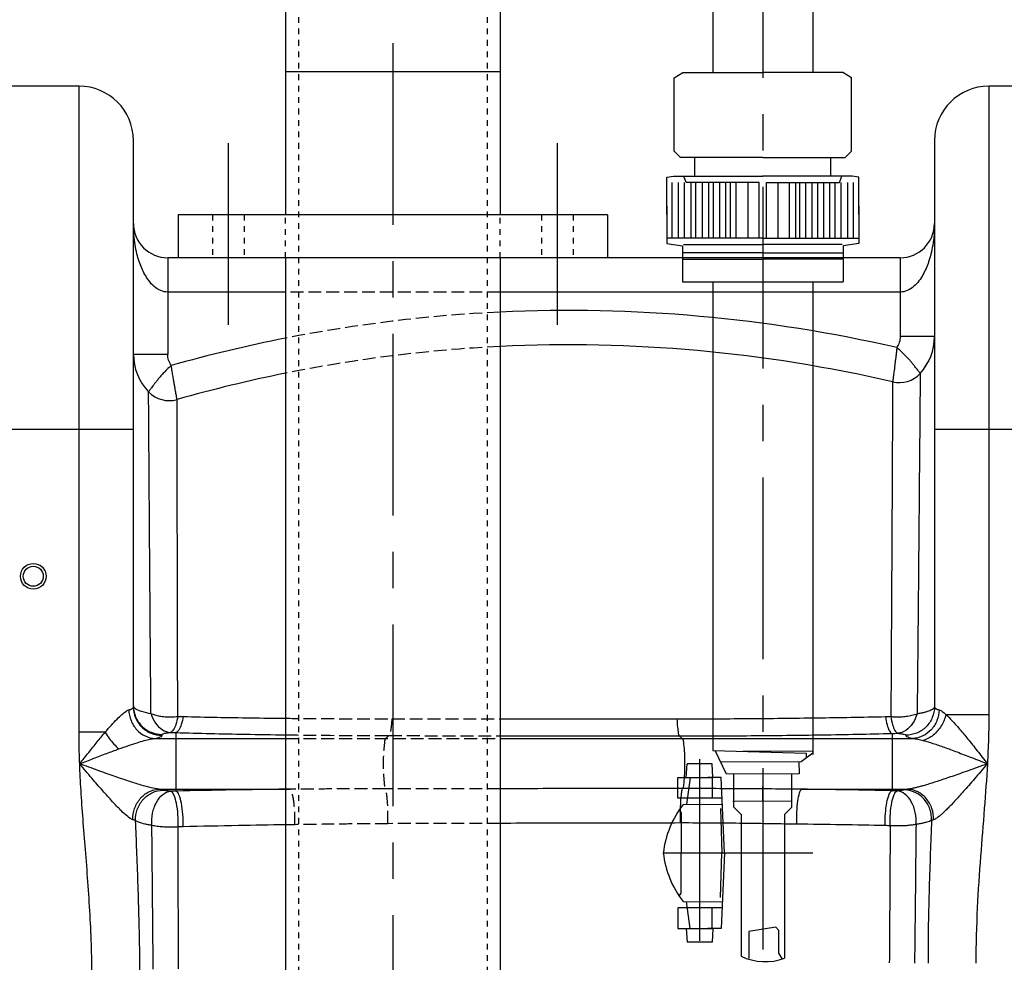
# Model space of a CAD drawing. Units: inches. Extents: x -13519 to -9698, y 2244 to 6591.
# Drawn here: x -12174 to -11830, y 5033 to 5362 of the extents above; entities that cross this region are included whole.
import ezdxf

# ---------------------------------------------------------------- set-up
doc = ezdxf.new("R2010")
doc.units = ezdxf.units.IN
doc.header["$LTSCALE"] = 2
for name, pattern in [('AM_DIN_F_W050x2', [3.125, 2.25, -0.875]), ('CENTRO', [50.8, 31.75, -6.35, 6.35, -6.35]), ('JIS_02_1.0', [2, 1, -1])]:
    doc.linetypes.add(name, pattern=pattern)
for name, color, linetype in [('-D1-[Secció i Contorns]', 20, 'Continuous'), ('-D2-[Peça i El. Ppals]', 144, 'Continuous'), ('-EJES', 234, 'CENTRO'), ('-OCULTAS', 185, 'JIS_02_1.0'), ('_COTAS', 10, 'Continuous')]:
    doc.layers.add(name, color=color, linetype=linetype)
doc.styles.add('DIN ACO', font='arial.ttf')
doc.dimstyles.new('ACO DIM SUPERLATIVE', dxfattribs={"dimtxt": 36, "dimasz": 14, "dimexe": 2, "dimexo": 0, "dimgap": 2, "dimtad": 1, "dimdec": 0, "dimzin": 9, "dimtxsty": 'DIN ACO', "dimcen": 3, "dimclrd": 157, "dimclre": 157, "dimclrt": 256, "dimadec": 0, "dimazin": 0, "dimtfac": 0.875, "dimtdec": 0, "dimtmove": 0, "dimatfit": 2, "dimfxl": 1, "dimtolj": 1, "dimlwd": 25, "dimlwe": 25, "dimarcsym": 0})

# ---------------------------------------------------------------- blocks, each defined once
blk = doc.blocks.new('*D109')
at = {"layer": '_COTAS', "color": 157, "lineweight": 25, "transparency": 16777216}
for p, q in [((-12088.28, 5665.18), (-13476.54, 5665.18)), ((-13474.54, 4001.12), (-13474.54, 5651.18)), ((-12690.93, 3987.12), (-13476.54, 3987.12))]:
    blk.add_line(p, q, dxfattribs=at)
at = {"layer": '_COTAS', "color": 157, "transparency": 16777216}
for points in [[(-13476.87, 5651.18), (-13472.2, 5651.18), (-13474.54, 5665.18)], [(-13476.87, 4001.12), (-13472.2, 4001.12), (-13474.54, 3987.12)]]:
    blk.add_solid(points, dxfattribs=at)
at = {"layer": 'Defpoints', "color": 0, "transparency": 16777216}
for p in [(-13474.54, 5665.18), (-12088.28, 5665.18), (-12690.93, 3987.12)]:
    blk.add_point(p, dxfattribs=at)
at = {"layer": '_COTAS', "transparency": 16777216, "insert": (-13494.92, 4826.15), "char_height": 36, "attachment_point": 5, "rotation": 90, "style": 'DIN ACO'}
blk.add_mtext('\\A1;1678', dxfattribs=at)
blk = doc.blocks.new('Kärcher_20')
at = {"layer": '-EJES'}
for p, q in [((6115.16, 3700.05), (6115.16, 3000.64)), ((6093.04, 3093.49), (6093.04, 3027.98)), ((6080.34, 3060.74), (6132.59, 3060.74))]:
    blk.add_line(p, q, dxfattribs=at)
for p, q in [((6097.66, 3444.24), (6097.66, 3333.57)), ((6132.66, 3444.26), (6132.66, 3333.57)), ((6091.4, 3297.37), (6091.4, 3303.88)), ((6138.91, 3297.37), (6138.91, 3303.88)), ((6083.44, 3275.65), (6083.44, 3295.2)), ((6085.61, 3295.2), (6085.61, 3275.65)), ((6087.78, 3275.65), (6087.78, 3295.2)), ((6089.95, 3295.2), (6089.95, 3275.65)), ((6091.76, 3275.65), (6091.76, 3295.2)), ((6093.93, 3295.2), (6093.93, 3275.65)), ((6096.11, 3295.2), (6096.11, 3275.65)), ((6097.92, 3275.65), (6097.92, 3295.2)), ((6100.09, 3275.65), (6100.09, 3295.2)), ((6102.26, 3275.65), (6102.26, 3295.2)), ((6103.71, 3295.2), (6103.71, 3275.65)), ((6105.88, 3275.65), (6105.88, 3295.2)), ((6109.86, 3295.2), (6109.86, 3275.65)), ((6120.45, 3295.2), (6120.45, 3275.65)), ((6124.43, 3275.65), (6124.43, 3295.2)), ((6126.6, 3295.2), (6126.6, 3275.65)), ((6128.05, 3275.65), (6128.05, 3295.2)), ((6130.22, 3275.65), (6130.22, 3295.2)), ((6132.4, 3275.65), (6132.4, 3295.2)), ((6134.21, 3295.2), (6134.21, 3275.65)), ((6136.38, 3295.2), (6136.38, 3275.65)), ((6138.55, 3275.65), (6138.55, 3295.2)), ((6140.36, 3295.2), (6140.36, 3275.65)), ((6142.53, 3275.65), (6142.53, 3295.2)), ((6144.7, 3295.2), (6144.7, 3275.65)), ((6146.88, 3275.65), (6146.88, 3295.2)), ((6115.16, 3275.65), (6081.63, 3275.65)), ((6087.08, 3273.05), (6087.07, 3260.41)), ((6087.42, 3273.48), (6115.16, 3273.48)), ((6115.16, 3275.65), (6148.69, 3275.65)), ((6142.89, 3273.48), (6115.16, 3273.48)), ((6143.24, 3273.05), (6143.25, 3260.41)), ((6115.16, 3270.58), (6087.07, 3270.58)), ((6115.16, 3270.58), (6143.24, 3270.58)), ((6087.07, 3268.41), (6115.16, 3268.41)), ((6143.24, 3268.41), (6115.16, 3268.41)), ((6087.07, 3260.41), (6143.25, 3260.41)), ((6097.66, 3260.41), (6097.66, 3096.58)), ((6132.66, 3260.41), (6132.66, 3095.13)), ((6097.66, 3096.58), (6130.31, 3095.6)), ((6132.48, 3096.34), (6108.22, 3096.26)), ((6128.54, 3092.71), (6132.68, 3095.77)), ((6129.94, 3096.34), (6129.94, 3096.34)), ((6130.31, 3095.6), (6130.31, 3094.02)), ((6088.38, 3087.18), (6088.69, 3091.88)), ((6097.4, 3091.88), (6088.69, 3091.86)), ((6097.71, 3087.18), (6097.4, 3091.88)), ((6100.38, 3092.62), (6128.54, 3092.71)), ((6085.45, 3087.14), (6097.71, 3087.18)), ((6085.47, 3079.9), (6085.45, 3087.14)), ((6089.74, 3087.15), (6088.42, 3077.74)), ((6097.39, 3087.18), (6097.42, 3079.94)), ((6105.01, 3076.77), (6105.01, 3088.36)), ((6125.3, 3076.77), (6125.3, 3088.36)), ((6115.16, 3078.91), (6115.14, 3083.98)), ((6100.92, 3079.95), (6085.47, 3079.9)), ((6087.29, 3077.73), (6101.01, 3077.78)), ((6104.66, 3078.88), (6125.29, 3078.94)), ((6107.54, 3074.23), (6105.01, 3076.77)), ((6122.78, 3074.23), (6125.3, 3076.77)), ((6107.54, 3074.23), (6107.54, 3024.68)), ((6122.78, 3074.23), (6122.78, 3023.93)), ((6087.29, 3043.74), (6101.01, 3043.7)), ((6089.74, 3034.32), (6088.42, 3043.74)), ((6085.47, 3041.58), (6085.45, 3034.34)), ((6100.92, 3041.53), (6085.47, 3041.58)), ((6097.39, 3034.3), (6097.42, 3041.54)), ((6085.45, 3034.34), (6097.71, 3034.3)), ((6088.38, 3034.3), (6088.69, 3029.59)), ((6097.71, 3034.3), (6097.4, 3029.59)), ((6097.4, 3029.59), (6088.69, 3029.62))]:
    blk.add_line(p, q)
for points in [[(6084.16, 3306.06), (6084.16, 3331.81), (6087.24, 3333.57), (6115.16, 3333.57)], [(6146.15, 3306.06), (6146.15, 3331.81), (6143.08, 3333.57), (6115.16, 3333.57)], [(6115.16, 3303.88), (6086.33, 3303.88), (6084.16, 3306.06), (6084.16, 3306.06)], [(6115.16, 3303.88), (6143.98, 3303.88), (6146.15, 3306.06), (6146.15, 3306.06)], [(6081.63, 3283.97), (6081.63, 3297.06), (6083.92, 3297.37), (6115.29, 3297.37)], [(6113.84, 3275.65), (6113.84, 3295.2), (6088.36, 3295.2), (6087.49, 3297.37)], [(6148.69, 3283.97), (6148.69, 3297.06), (6146.39, 3297.37), (6115.02, 3297.37)], [(6116.47, 3275.65), (6116.47, 3295.2), (6141.95, 3295.2), (6142.82, 3297.37)], [(6081.63, 3286.87), (6081.63, 3273.79), (6087.08, 3273.05)], [(6148.69, 3286.87), (6148.69, 3273.79), (6143.24, 3273.05)], [(6127.78, 3092.71), (6127.8, 3088.37), (6102.44, 3088.28), (6098.51, 3096.56)], [(6101.71, 3060.74), (6100.62, 3087.19), (6095.94, 3087.17)], [(6086.05, 3075.62), (6086.57, 3074.83), (6086.62, 3060.74)], [(6100.32, 3076.33), (6100.77, 3060.74)], [(6086.05, 3045.86), (6086.57, 3046.64), (6086.62, 3060.74)], [(6101.71, 3060.74), (6100.62, 3034.29), (6095.94, 3034.3)], [(6100.32, 3045.15), (6100.77, 3060.74)], [(6122.04, 3023.6), (6120.76, 3025.71), (6120.74, 3033.68), (6119.65, 3034.76), (6110.24, 3033.28), (6110.27, 3023.87)]]:
    blk.add_lwpolyline(points)
for centre, radius, start, end in [((6114.77, 3056.58), 34.68, 142.4214, 173.1192), ((6114.77, 3064.89), 34.68, 186.8808, 217.5786), ((6116.05, 3042.26), 19.53, 244.1782, 290.152)]:
    blk.add_arc(centre, radius, start, end)

msp = doc.modelspace()

# ---------------------------------------------------------------- linework, layer by layer
at = {"layer": '-D1-[Secció i Contorns]'}
for p, q in [((-12152.93, 5339.05), (-12184.93, 5339.05)), ((-11802.93, 5339.05), (-11834.93, 5339.05)), ((-12133.93, 5121.98), (-12133.93, 5320.05)), ((-11853.93, 5320.05), (-11853.93, 5121.98)), ((-12118.27, 5279.05), (-12121.93, 5279.05)), ((-11968.27, 5279.05), (-12118.27, 5279.05)), ((-11865.93, 5279.05), (-11968.27, 5279.05))]:
    msp.add_line(p, q, dxfattribs=at)
for centre, radius, start, end in [((-12152.93, 5320.05), 19, 0, 90), ((-11834.93, 5320.05), 19, 90, 180), ((-12121.93, 5291.05), 12, 180, 269.9841), ((-11865.93, 5291.05), 12, 270.0115, 0)]:
    msp.add_arc(centre, radius, start, end, dxfattribs=at)
at = {"layer": '-D2-[Peça i El. Ppals]', "linetype": 'Continuous'}
for p, q in [((-12080.77, 5527.18), (-12080.77, 5294.05)), ((-12005.78, 5527.18), (-12005.77, 5294.05)), ((-12005.77, 5344.05), (-12080.77, 5344.05)), ((-12005.77, 5344.05), (-12080.77, 5344.05)), ((-12152.93, 5113.15), (-12152.93, 5339.05)), ((-11834.93, 5339.05), (-11834.93, 5119.4)), ((-12118.27, 5294.05), (-12118.27, 5279.05)), ((-11968.27, 5294.05), (-12118.27, 5294.05)), ((-11968.27, 5294.05), (-11968.27, 5279.05)), ((-12121.93, 5279.05), (-12121.93, 5245.32)), ((-12080.77, 5279.05), (-12080.77, 4059.05)), ((-12005.77, 5279.05), (-12005.77, 4059.05)), ((-11865.93, 5279.05), (-11865.93, 5251.46)), ((-12080.77, 5267.05), (-12121.93, 5267.05)), ((-11865.93, 5267.05), (-12005.77, 5267.05)), ((-11853.93, 5251.46), (-11865.93, 5251.46)), ((-12133.93, 5245.32), (-12121.93, 5245.32)), ((-12133.93, 5219.05), (-12203.93, 5219.05)), ((-11783.93, 5219.05), (-11853.93, 5219.05)), ((-11849.95, 5119.4), (-11834.93, 5119.4)), ((-12143.83, 5113.15), (-12152.93, 5113.15)), ((-12126.41, 5111), (-12080.77, 5111)), ((-12123.93, 5112.02), (-12123.93, 5112.39)), ((-12119.11, 5113.02), (-12119.11, 5093.24)), ((-12005.77, 5111), (-11861.45, 5111)), ((-11943.14, 5111.87), (-11942.11, 5111)), ((-11868.76, 5112.74), (-11868.76, 5092.71)), ((-11863.93, 5112.13), (-11863.93, 5112.02)), ((-12124.99, 5093.24), (-12080.77, 5093.24)), ((-12119.11, 5093.24), (-12119.11, 5092.57)), ((-11900.33, 5093.24), (-11863.37, 5093.24))]:
    msp.add_line(p, q, dxfattribs=at)
for radius in [4.5, 3.5]:
    msp.add_circle((-12168.93, 5167.67), radius, dxfattribs=at)
for centre, radius, start, end in [((-11981.69, 4748.6), 512, 77.0646, 92.6965), ((-11981.69, 4748.6), 512, 101.1588, 105.7567), ((-11981.69, 4748.6), 500, 76.9235, 92.7612), ((-11872.93, 5251.46), 19, 317.4889, 0), ((-12114.93, 5245.32), 19, 180, 223.8794), ((-11981.69, 4748.6), 500, 101.4302, 105.9016), ((-11866.3, 5245.37), 10, 256.923, 317.4889), ((-12121.42, 5239.08), 10, 223.879, 285.9016)]:
    msp.add_arc(centre, radius, start, end, dxfattribs=at)
for points, knots in [([(-12126.68, 5269.01), (-12127.38, 5269.61), (-12128.59, 5270.96), (-12129.98, 5273.15), (-12131.08, 5275.42), (-12131.99, 5277.83), (-12132.76, 5280.55), (-12133.39, 5283.66), (-12133.83, 5287.21), (-12133.93, 5289.73), (-12133.93, 5291.05)], [0, 0, 0, 0, 2.787029, 5.370044, 7.785302, 10.317356, 13.108212, 16.254369, 19.832233, 23.810014, 23.810014, 23.810014, 23.810014]), ([(-11853.93, 5291.05), (-11853.93, 5289.71), (-11854.04, 5287.16), (-11854.48, 5283.58), (-11855.13, 5280.45), (-11855.91, 5277.73), (-11856.84, 5275.31), (-11857.94, 5273.05), (-11859.34, 5270.88), (-11860.54, 5269.56), (-11861.24, 5268.97)], [0, 0, 0, 0, 4.032189, 7.640094, 10.803745, 13.604519, 16.143248, 18.564918, 21.131464, 23.870348, 23.870348, 23.870348, 23.870348]), ([(-12121.93, 5267.05), (-12122.76, 5267.05), (-12124.51, 5267.44), (-12125.99, 5268.41), (-12126.68, 5269.01)], [0, 0, 0, 0, 2.490061, 5.213995, 5.213995, 5.213995, 5.213995]), ([(-11861.24, 5268.97), (-11861.91, 5268.39), (-11863.37, 5267.43), (-11865.1, 5267.05), (-11865.93, 5267.05)], [0, 0, 0, 0, 2.6594, 5.154365, 5.154365, 5.154365, 5.154365]), ([(-11865.93, 5251.46), (-11865.93, 5250.78), (-11866.13, 5249.44), (-11866.7, 5248.21), (-11867.06, 5247.66)], [0, 0, 0, 0, 2.035957, 3.99798, 3.99798, 3.99798, 3.99798]), ([(-12120.75, 5241.46), (-12121.13, 5242), (-12121.73, 5243.25), (-12121.93, 5244.62), (-12121.93, 5245.32)], [0, 0, 0, 0, 1.985951, 4.085982, 4.085982, 4.085982, 4.085982]), ([(-11867.09, 5247.61), (-11867.14, 5247.08), (-11867.26, 5246.09), (-11867.42, 5244.66), (-11867.58, 5243.33), (-11867.74, 5242.05), (-11867.89, 5240.83), (-11868.03, 5239.7), (-11868.16, 5238.69), (-11868.27, 5237.81), (-11868.37, 5237.06), (-11868.45, 5236.47), (-11868.51, 5236.01), (-11868.55, 5235.75), (-11868.56, 5235.63)], [0, 0, 0, 0, 1.598602, 2.986978, 4.318297, 5.622826, 6.865886, 8.009945, 9.027313, 9.920201, 10.680011, 11.285687, 11.720912, 12.068705, 12.068705, 12.068705, 12.068705]), ([(-11858.93, 5238.62), (-11859, 5238.71), (-11859.15, 5238.93), (-11859.43, 5239.31), (-11859.8, 5239.79), (-11860.26, 5240.4), (-11860.82, 5241.11), (-11861.47, 5241.91), (-11862.21, 5242.78), (-11863.04, 5243.71), (-11863.93, 5244.66), (-11864.88, 5245.62), (-11865.93, 5246.61), (-11866.68, 5247.27), (-11867.09, 5247.61)], [0, 0, 0, 0, 0.354379, 0.796794, 1.411875, 2.182717, 3.087591, 4.117407, 5.273808, 6.528224, 7.84229, 9.180766, 10.573762, 12.171024, 12.171024, 12.171024, 12.171024]), ([(-12120.71, 5241.36), (-12121.23, 5240.9), (-12122.18, 5240.02), (-12123.46, 5238.71), (-12124.53, 5237.52), (-12125.42, 5236.46), (-12126.17, 5235.52), (-12126.81, 5234.69), (-12127.35, 5233.96), (-12127.8, 5233.35), (-12128.15, 5232.85), (-12128.41, 5232.47), (-12128.56, 5232.25), (-12128.63, 5232.15)], [0, 0, 0, 0, 2.07787, 3.90509, 5.490844, 6.86382, 8.058248, 9.104297, 10.013906, 10.778566, 11.385813, 11.825927, 12.181357, 12.181357, 12.181357, 12.181357]), ([(-12118.68, 5229.47), (-12118.7, 5229.58), (-12118.75, 5229.84), (-12118.83, 5230.29), (-12118.94, 5230.88), (-12119.07, 5231.61), (-12119.22, 5232.49), (-12119.4, 5233.51), (-12119.61, 5234.69), (-12119.84, 5236.04), (-12120.1, 5237.6), (-12120.39, 5239.4), (-12120.61, 5240.68), (-12120.71, 5241.37)], [0, 0, 0, 0, 0.349467, 0.782384, 1.380048, 2.133229, 3.030071, 4.062681, 5.24349, 6.603206, 8.177079, 9.995457, 12.076123, 12.076123, 12.076123, 12.076123]), ([(-11858.93, 5238.62), (-11858.93, 5238.28), (-11858.94, 5236.8), (-11858.98, 5233.12), (-11859.03, 5226.2), (-11859.12, 5215.09), (-11859.27, 5198.91), (-11859.45, 5177.14), (-11859.7, 5150.06), (-11859.89, 5130.27), (-11859.99, 5119.64)], [0, 0, 0, 0, 0.999019, 4.437161, 11.061777, 21.751963, 37.755813, 59.603942, 87.085143, 118.985479, 118.985479, 118.985479, 118.985479]), ([(-11868.56, 5235.63), (-11868.56, 5235.31), (-11868.57, 5233.86), (-11868.58, 5232.41), (-11868.58, 5231.29)], [0, 0, 0, 0, 0.980392, 4.347589, 4.347589, 4.347589, 4.347589]), ([(-12127.79, 5119.68), (-12127.88, 5130.1), (-12128.05, 5149.62), (-12128.25, 5176.54), (-12128.39, 5198.26), (-12128.51, 5214.1), (-12128.57, 5224.2), (-12128.62, 5229.55), (-12128.63, 5231.68), (-12128.63, 5232.15)], [0, 0, 0, 0, 31.262161, 58.567635, 80.745969, 96.433096, 106.092622, 111.0448, 112.475639, 112.475639, 112.475639, 112.475639]), ([(-12118.67, 5223.19), (-12118.67, 5224.81), (-12118.68, 5226.9), (-12118.68, 5229), (-12118.68, 5229.47)], [0, 0, 0, 0, 4.868971, 6.277744, 6.277744, 6.277744, 6.277744]), ([(-11868.62, 5224.79), (-11868.63, 5221.29), (-11868.68, 5212.56), (-11868.76, 5196.67), (-11868.87, 5175.27), (-11869.02, 5148.63), (-11869.13, 5129.14), (-11869.19, 5118.66)], [0, 0, 0, 0, 10.494789, 26.189752, 47.673221, 74.699599, 106.129189, 106.129189, 106.129189, 106.129189]), ([(-12118.43, 5118.67), (-12118.46, 5128.95), (-12118.51, 5148.19), (-12118.57, 5174.72), (-12118.61, 5196.11), (-12118.65, 5211.24), (-12118.66, 5219.08), (-12118.67, 5221.78)], [0, 0, 0, 0, 30.833333, 57.730439, 79.588736, 95.013588, 103.10833, 103.10833, 103.10833, 103.10833]), ([(-12135.56, 5120.96), (-12135.14, 5121.08), (-12134.55, 5121.26), (-12133.93, 5121.76), (-12133.93, 5121.98)], [0, 0, 0, 0, 1.31175, 1.979925, 1.979925, 1.979925, 1.979925]), ([(-12133.93, 5122.36), (-12133.93, 5121.95), (-12132.87, 5121.03), (-12131.83, 5120.69), (-12131.09, 5120.47)], [0, 0, 0, 0, 1.211996, 3.517197, 3.517197, 3.517197, 3.517197]), ([(-12133.93, 5122), (-12133.88, 5120.82), (-12133.35, 5118.34), (-12131.19, 5115.13), (-12127.86, 5112.91), (-12125.23, 5112.39), (-12123.93, 5112.39)], [0, 0, 0, 0, 3.534661, 7.426254, 11.323493, 15.224694, 15.224694, 15.224694, 15.224694]), ([(-12133.93, 5121.98), (-12133.93, 5120.69), (-12133.41, 5118.07), (-12131.19, 5114.76), (-12127.86, 5112.54), (-12125.23, 5112.02), (-12123.93, 5112.02)], [0, 0, 0, 0, 3.887525, 7.779073, 11.676302, 15.577545, 15.577545, 15.577545, 15.577545]), ([(-11853.93, 5122.09), (-11853.93, 5120.79), (-11854.45, 5118.17), (-11856.68, 5114.86), (-11860.01, 5112.64), (-11862.63, 5112.13), (-11863.93, 5112.13)], [0, 0, 0, 0, 3.887529, 7.77908, 11.676313, 15.577559, 15.577559, 15.577559, 15.577559]), ([(-11859.99, 5119.64), (-11859.52, 5119.72), (-11858.65, 5119.88), (-11857.43, 5120.16), (-11856.4, 5120.45), (-11855.55, 5120.75), (-11854.87, 5121.06), (-11854.36, 5121.38), (-11854.03, 5121.71), (-11853.93, 5121.97), (-11853.93, 5122.09)], [0, 0, 0, 0, 1.433063, 2.668327, 3.738438, 4.644779, 5.389336, 5.97654, 6.421647, 6.772641, 6.772641, 6.772641, 6.772641]), ([(-11853.93, 5121.98), (-11853.93, 5121.76), (-11853.32, 5121.26), (-11852.73, 5121.08), (-11852.31, 5120.96)], [0, 0, 0, 0, 0.668491, 1.979912, 1.979912, 1.979912, 1.979912]), ([(-12143.83, 5113.15), (-12143.1, 5113.99), (-12141.73, 5115.55), (-12139.8, 5117.62), (-12138.16, 5119.22), (-12136.81, 5120.34), (-12135.94, 5120.84), (-12135.56, 5120.96)], [0, 0, 0, 0, 3.359586, 6.196022, 8.496644, 10.244408, 11.44836, 11.44836, 11.44836, 11.44836]), ([(-12135.56, 5120.96), (-12135.52, 5119.69), (-12134.99, 5117.15), (-12132.97, 5113.91), (-12129.99, 5111.65), (-12127.59, 5111.04), (-12126.41, 5111)], [0, 0, 0, 0, 3.815209, 7.581841, 11.23366, 14.766154, 14.766154, 14.766154, 14.766154]), ([(-12127.8, 5119.68), (-12127.42, 5118.51), (-12126.45, 5116.35), (-12124.06, 5113.92), (-12122.01, 5113.14), (-12121.03, 5113.07)], [0, 0, 0, 0, 3.685487, 7.005979, 9.96452, 9.96452, 9.96452, 9.96452]), ([(-12127.8, 5119.68), (-12127.36, 5119.5), (-12126.37, 5119.16), (-12124.72, 5118.78), (-12122.8, 5118.54), (-12120.67, 5118.47), (-12119.19, 5118.57), (-12118.43, 5118.67)], [0, 0, 0, 0, 1.429505, 3.127547, 5.077448, 7.232889, 9.516818, 9.516818, 9.516818, 9.516818]), ([(-12118.43, 5118.67), (-12118.61, 5117.73), (-12118.97, 5116.08), (-12119.75, 5114.15), (-12120.6, 5113.18), (-12121.03, 5113.07)], [0, 0, 0, 0, 2.867102, 5.008585, 6.349618, 6.349618, 6.349618, 6.349618]), ([(-12116.55, 5118.63), (-12116.7, 5117.68), (-12117.08, 5116.04), (-12117.84, 5114.1), (-12118.68, 5113.14), (-12119.11, 5113.02)], [0, 0, 0, 0, 2.869538, 5.009297, 6.341524, 6.341524, 6.341524, 6.341524]), ([(-12118.43, 5118.67), (-12118.12, 5118.66), (-12117.49, 5118.65), (-12116.86, 5118.63), (-12116.55, 5118.63)], [0, 0, 0, 0, 0.943166, 1.886316, 1.886316, 1.886316, 1.886316]), ([(-12116.55, 5118.63), (-12108.64, 5118.45), (-12096.72, 5118.23), (-12084.79, 5118.08), (-12080.77, 5118.03)], [0, 0, 0, 0, 23.71655, 35.77554, 35.77554, 35.77554, 35.77554]), ([(-12005.77, 5117.86), (-11995.87, 5117.86), (-11975.26, 5117.86), (-11954.65, 5117.85), (-11943.95, 5117.85)], [37.830877, 37.830877, 37.830877, 37.830877, 67.543397, 99.658991, 99.658991, 99.658991, 99.658991]), ([(-11943.95, 5117.85), (-11935.75, 5117.84), (-11919.43, 5117.9), (-11895.15, 5118.16), (-11879.07, 5118.45), (-11871.11, 5118.62)], [0, 0, 0, 0, 24.597429, 48.961938, 72.842943, 72.842943, 72.842943, 72.842943]), ([(-11943.95, 5117.85), (-11943.91, 5116.86), (-11943.83, 5115.14), (-11943.52, 5113.23), (-11943.39, 5112.09), (-11943.14, 5111.87)], [0, 0, 0, 0, 2.967969, 5.068228, 6.063409, 6.063409, 6.063409, 6.063409]), ([(-11871.11, 5118.62), (-11870.79, 5118.63), (-11870.15, 5118.64), (-11869.51, 5118.66), (-11869.19, 5118.66)], [0, 0, 0, 0, 0.960171, 1.92007, 1.92007, 1.92007, 1.92007]), ([(-11871.11, 5118.62), (-11870.97, 5117.64), (-11870.63, 5115.92), (-11869.95, 5113.92), (-11869.18, 5112.87), (-11868.76, 5112.74)], [0, 0, 0, 0, 2.981996, 5.185147, 6.492382, 6.492382, 6.492382, 6.492382]), ([(-11869.19, 5118.66), (-11868.65, 5118.61), (-11867.5, 5118.52), (-11865.7, 5118.53), (-11863.79, 5118.69), (-11861.85, 5119.03), (-11860.59, 5119.4), (-11859.99, 5119.64)], [0, 0, 0, 0, 1.629432, 3.44718, 5.39572, 7.391521, 9.324464, 9.324464, 9.324464, 9.324464]), ([(-11869.19, 5118.66), (-11869.03, 5117.68), (-11868.71, 5115.96), (-11868, 5113.96), (-11867.23, 5112.91), (-11866.8, 5112.79)], [0, 0, 0, 0, 2.981396, 5.187351, 6.504049, 6.504049, 6.504049, 6.504049]), ([(-11859.99, 5119.64), (-11860.36, 5118.43), (-11861.32, 5116.19), (-11863.71, 5113.67), (-11865.8, 5112.86), (-11866.8, 5112.79)], [0, 0, 0, 0, 3.776963, 7.173641, 10.185689, 10.185689, 10.185689, 10.185689]), ([(-11852.31, 5120.96), (-11852.35, 5119.69), (-11852.88, 5117.15), (-11854.9, 5113.91), (-11857.88, 5111.65), (-11860.28, 5111.04), (-11861.45, 5111)], [0, 0, 0, 0, 3.815263, 7.581893, 11.233628, 14.765976, 14.765976, 14.765976, 14.765976]), ([(-11849.95, 5119.4), (-11850.25, 5117.99), (-11851.37, 5115.27), (-11854.12, 5112.02), (-11856.59, 5110.63), (-11857.85, 5110.26)], [0, 0, 0, 0, 4.329813, 8.629882, 12.574876, 12.574876, 12.574876, 12.574876]), ([(-11852.31, 5120.96), (-11851.93, 5120.84), (-11851.1, 5120.36), (-11850.36, 5119.76), (-11849.95, 5119.4)], [0, 0, 0, 0, 1.188101, 2.839363, 2.839363, 2.839363, 2.839363]), ([(-11849.95, 5119.4), (-11849.18, 5118.7), (-11847.55, 5117.02), (-11845.01, 5114.12), (-11842.12, 5110.61), (-11838.9, 5106.54), (-11836.64, 5103.65), (-11835.45, 5102.12)], [0, 0, 0, 0, 3.125648, 7.004224, 11.567357, 16.765895, 22.575122, 22.575122, 22.575122, 22.575122]), ([(-11834.93, 5119.4), (-11834.93, 5116.58), (-11835.03, 5110.82), (-11835.29, 5105.06), (-11835.45, 5102.12)], [0, 0, 0, 0, 8.458763, 17.292453, 17.292453, 17.292453, 17.292453]), ([(-12152.71, 5102.12), (-12152.78, 5103.99), (-12152.89, 5107.67), (-12152.93, 5111.34), (-12152.93, 5113.15)], [0, 0, 0, 0, 5.623924, 11.029189, 11.029189, 11.029189, 11.029189]), ([(-12152.71, 5102.12), (-12151.66, 5103.45), (-12149.63, 5106.02), (-12146.68, 5109.71), (-12144.76, 5112.04), (-12143.83, 5113.15)], [0, 0, 0, 0, 5.094174, 9.830961, 14.16113, 14.16113, 14.16113, 14.16113]), ([(-12143.83, 5113.15), (-12143.4, 5112.41), (-12142.45, 5110.98), (-12140.84, 5109.03), (-12139.65, 5107.85), (-12139.03, 5107.31)], [0, 0, 0, 0, 2.553601, 5.127063, 7.576791, 7.576791, 7.576791, 7.576791]), ([(-12139.03, 5107.31), (-12137.91, 5107.72), (-12135.8, 5108.46), (-12132.83, 5109.44), (-12130.31, 5110.2), (-12128.22, 5110.73), (-12126.96, 5110.94), (-12126.41, 5111)], [0, 0, 0, 0, 3.59192, 6.712084, 9.356748, 11.511214, 13.167033, 13.167033, 13.167033, 13.167033]), ([(-12126.41, 5111), (-12125.79, 5111.12), (-12125.04, 5111.28), (-12123.93, 5111.75), (-12123.93, 5112.02)], [0, 0, 0, 0, 1.917566, 2.737936, 2.737936, 2.737936, 2.737936]), ([(-12123.93, 5112.39), (-12123.93, 5112.54), (-12123.32, 5112.74), (-12122.46, 5112.92), (-12121.55, 5113.02), (-12121.03, 5113.07)], [0, 0, 0, 0, 0.426732, 1.452648, 3.024125, 3.024125, 3.024125, 3.024125]), ([(-12121.03, 5113.07), (-12120.71, 5113.06), (-12120.07, 5113.04), (-12119.43, 5113.03), (-12119.11, 5113.02)], [0, 0, 0, 0, 0.961883, 1.922734, 1.922734, 1.922734, 1.922734]), ([(-12119.11, 5113.02), (-12111.04, 5112.8), (-12098.26, 5112.51), (-12085.48, 5112.3), (-12080.77, 5112.24)], [0, 0, 0, 0, 24.224543, 38.34109, 38.34109, 38.34109, 38.34109]), ([(-12005.77, 5111.92), (-11995.8, 5111.91), (-11974.92, 5111.89), (-11954.04, 5111.87), (-11943.14, 5111.87)], [38.834725, 38.834725, 38.834725, 38.834725, 68.772284, 101.470686, 101.470686, 101.470686, 101.470686]), ([(-11943.14, 5111.87), (-11934.77, 5111.86), (-11918.1, 5111.92), (-11893.3, 5112.21), (-11876.89, 5112.54), (-11868.76, 5112.74)], [0, 0, 0, 0, 25.117608, 50.004287, 74.385047, 74.385047, 74.385047, 74.385047]), ([(-11942.11, 5111), (-11941.76, 5110.7), (-11941.69, 5109.04), (-11941.29, 5106.45), (-11941.26, 5102.7), (-11941.28, 5098.91), (-11941.54, 5095.81), (-11941.72, 5094.03), (-11941.97, 5093.44)], [0, 0, 0, 0, 1.377761, 4.35126, 8.311393, 12.410427, 15.769069, 17.680249, 17.680249, 17.680249, 17.680249]), ([(-11868.76, 5112.74), (-11868.43, 5112.75), (-11867.78, 5112.76), (-11867.13, 5112.78), (-11866.8, 5112.79)], [0, 0, 0, 0, 0.979274, 1.957891, 1.957891, 1.957891, 1.957891]), ([(-11866.8, 5112.79), (-11866.58, 5112.77), (-11866.17, 5112.72), (-11865.6, 5112.65), (-11865.1, 5112.58), (-11864.59, 5112.45), (-11863.93, 5112.4), (-11863.93, 5112.13)], [0, 0, 0, 0, 0.669279, 1.243932, 1.73747, 2.149737, 2.974425, 2.974425, 2.974425, 2.974425]), ([(-11863.93, 5112.02), (-11863.93, 5111.75), (-11862.83, 5111.28), (-11862.08, 5111.12), (-11861.45, 5111)], [0, 0, 0, 0, 0.820787, 2.737916, 2.737916, 2.737916, 2.737916]), ([(-11861.45, 5111), (-11860.91, 5110.95), (-11859.7, 5110.73), (-11858.51, 5110.44), (-11857.85, 5110.26)], [0, 0, 0, 0, 1.637017, 3.676955, 3.676955, 3.676955, 3.676955]), ([(-12152.71, 5102.12), (-12151.08, 5102.76), (-12147.93, 5103.99), (-12143.38, 5105.73), (-12140.44, 5106.81), (-12139.03, 5107.31)], [0, 0, 0, 0, 5.246099, 10.132001, 14.629904, 14.629904, 14.629904, 14.629904]), ([(-11857.85, 5110.26), (-11856.72, 5109.96), (-11854.27, 5109.2), (-11850.34, 5107.85), (-11845.86, 5106.19), (-11840.83, 5104.25), (-11837.31, 5102.85), (-11835.45, 5102.12)], [0, 0, 0, 0, 3.521753, 7.688846, 12.471697, 17.853684, 23.843336, 23.843336, 23.843336, 23.843336]), ([(-12148.4, 5026.11), (-12148.4, 5029.94), (-12148.52, 5037.66), (-12149.04, 5049.26), (-12149.81, 5060.78), (-12150.69, 5071.96), (-12151.55, 5082.59), (-12152.25, 5092.57), (-12152.59, 5099.01), (-12152.71, 5102.12)], [0, 0, 0, 0, 11.474958, 23.16889, 34.819057, 46.113901, 56.81066, 66.806803, 76.145325, 76.145325, 76.145325, 76.145325]), ([(-12124.99, 5093.24), (-12125.89, 5093.32), (-12128.01, 5093.76), (-12131.55, 5094.74), (-12135.88, 5096.12), (-12140.89, 5097.84), (-12146.58, 5099.87), (-12150.59, 5101.34), (-12152.71, 5102.12)], [0, 0, 0, 0, 2.736793, 6.467776, 11.029113, 16.344038, 22.376451, 29.147209, 29.147209, 29.147209, 29.147209]), ([(-12138.32, 5085.84), (-12139.33, 5086.82), (-12141.46, 5089.07), (-12144.83, 5092.83), (-12148.63, 5097.26), (-12151.3, 5100.44), (-12152.71, 5102.12)], [0, 0, 0, 0, 4.218278, 9.287922, 15.133176, 21.737706, 21.737706, 21.737706, 21.737706]), ([(-11835.45, 5102.12), (-11836.62, 5101.69), (-11838.86, 5100.88), (-11842.07, 5099.72), (-11845.01, 5098.68), (-11847.69, 5097.74), (-11850.15, 5096.9), (-11852.38, 5096.16), (-11854.39, 5095.51), (-11856.2, 5094.94), (-11857.82, 5094.46), (-11859.25, 5094.07), (-11860.52, 5093.75), (-11861.62, 5093.5), (-11862.55, 5093.34), (-11863.12, 5093.26), (-11863.37, 5093.24)], [0, 0, 0, 0, 3.734393, 7.137683, 10.239092, 13.074849, 15.670033, 18.02149, 20.133611, 22.02362, 23.706978, 25.19326, 26.493007, 27.616916, 28.564044, 29.336738, 29.336738, 29.336738, 29.336738]), ([(-11835.46, 5102.12), (-11836.24, 5101.19), (-11837.74, 5099.43), (-11839.9, 5096.9), (-11841.88, 5094.62), (-11843.69, 5092.56), (-11845.35, 5090.71), (-11846.85, 5089.06), (-11848.21, 5087.62), (-11849.08, 5086.74), (-11849.49, 5086.33)], [0, 0, 0, 0, 3.636946, 6.951087, 9.961418, 12.698745, 15.184292, 17.413093, 19.388739, 21.127496, 21.127496, 21.127496, 21.127496]), ([(-11835.45, 5102.12), (-11835.74, 5096.91), (-11836.52, 5086.13), (-11837.91, 5069.38), (-11839.13, 5051.36), (-11839.47, 5038.9), (-11839.47, 5032.45)], [0, 0, 0, 0, 15.643842, 32.424758, 50.432158, 69.798814, 69.798814, 69.798814, 69.798814]), ([(-12134.11, 5082.58), (-12134.15, 5083.91), (-12133.74, 5086.59), (-12131.77, 5090.07), (-12128.72, 5092.52), (-12126.21, 5093.19), (-12124.99, 5093.24)], [0, 0, 0, 0, 3.985297, 7.928854, 11.747882, 15.431874, 15.431874, 15.431874, 15.431874]), ([(-12133.16, 5082.2), (-12133.23, 5083.54), (-12132.82, 5086.27), (-12130.74, 5089.79), (-12127.5, 5092.24), (-12124.87, 5092.87), (-12123.57, 5092.9)], [0, 0, 0, 0, 4.020143, 8.0336, 11.993864, 15.886514, 15.886514, 15.886514, 15.886514]), ([(-12127.47, 5080.57), (-12127.59, 5081.98), (-12127.46, 5084.78), (-12126.16, 5088.57), (-12123.97, 5091.44), (-12121.87, 5092.44), (-12120.87, 5092.53)], [0, 0, 0, 0, 4.232534, 8.294446, 11.847951, 14.840495, 14.840495, 14.840495, 14.840495]), ([(-12123.57, 5092.9), (-12123.78, 5092.97), (-12124.25, 5093.09), (-12124.73, 5093.19), (-12124.99, 5093.24)], [0, 0, 0, 0, 0.664048, 1.457272, 1.457272, 1.457272, 1.457272]), ([(-12120.87, 5092.53), (-12121.08, 5092.54), (-12121.47, 5092.58), (-12122.02, 5092.63), (-12122.5, 5092.69), (-12123.01, 5092.77), (-12123.36, 5092.84), (-12123.57, 5092.9)], [0, 0, 0, 0, 0.626172, 1.173665, 1.659235, 2.081509, 2.724719, 2.724719, 2.724719, 2.724719]), ([(-12119.11, 5092.57), (-12119.4, 5092.56), (-12119.99, 5092.55), (-12120.58, 5092.53), (-12120.87, 5092.53)], [0, 0, 0, 0, 0.880418, 1.764019, 1.764019, 1.764019, 1.764019]), ([(-12118.32, 5080.04), (-12118.28, 5081.48), (-12118.28, 5084.25), (-12118.76, 5088.08), (-12119.48, 5090.76), (-12120.33, 5092.37), (-12120.87, 5092.53)], [0, 0, 0, 0, 4.316422, 8.331878, 11.368913, 13.055012, 13.055012, 13.055012, 13.055012]), ([(-12080.77, 5093.22), (-12086.95, 5093.15), (-12099.73, 5092.97), (-12112.51, 5092.72), (-12119.11, 5092.57)], [1.558671, 1.558671, 1.558671, 1.558671, 20.084776, 39.899276, 39.899276, 39.899276, 39.899276]), ([(-12116.59, 5080.09), (-12116.53, 5081.52), (-12116.56, 5084.29), (-12117.02, 5088.11), (-12117.73, 5090.81), (-12118.58, 5092.39), (-12119.11, 5092.57)], [0, 0, 0, 0, 4.315177, 8.32808, 11.360255, 13.035857, 13.035857, 13.035857, 13.035857]), ([(-11941.97, 5093.44), (-11953.21, 5093.44), (-11974.48, 5093.43), (-11995.74, 5093.42), (-12005.77, 5093.41)], [0, 0, 0, 0, 33.70423, 63.800613, 63.800613, 63.800613, 63.800613]), ([(-11942.7, 5081.42), (-11942.73, 5082.71), (-11942.74, 5085.23), (-11942.64, 5088.71), (-11942.39, 5091.41), (-11942.19, 5092.93), (-11941.98, 5093.44)], [0, 0, 0, 0, 3.897527, 7.55399, 10.420833, 12.079905, 12.079905, 12.079905, 12.079905]), ([(-11900.33, 5093.24), (-11903.4, 5093.26), (-11909.78, 5093.3), (-11919.76, 5093.37), (-11930.57, 5093.43), (-11938.07, 5093.45), (-11941.97, 5093.44)], [0, 0, 0, 0, 9.190978, 19.143516, 29.939152, 41.640291, 41.640291, 41.640291, 41.640291]), ([(-11902.07, 5081.01), (-11902.12, 5082.42), (-11902.09, 5085.13), (-11901.79, 5088.87), (-11901.26, 5091.42), (-11900.77, 5093.03), (-11900.33, 5093.24)], [0, 0, 0, 0, 4.249382, 8.156487, 11.05028, 12.512138, 12.512138, 12.512138, 12.512138]), ([(-11868.76, 5092.71), (-11874, 5092.82), (-11884.52, 5093.02), (-11895.05, 5093.17), (-11900.33, 5093.24)], [0, 0, 0, 0, 15.714329, 31.578483, 31.578483, 31.578483, 31.578483]), ([(-11871.15, 5080.5), (-11871.2, 5081.91), (-11871.16, 5084.62), (-11870.71, 5088.36), (-11870.05, 5090.98), (-11869.27, 5092.53), (-11868.76, 5092.71)], [0, 0, 0, 0, 4.248923, 8.167073, 11.108322, 12.712194, 12.712194, 12.712194, 12.712194]), ([(-11869.42, 5080.46), (-11869.45, 5081.87), (-11869.43, 5084.58), (-11868.97, 5088.33), (-11868.29, 5090.93), (-11867.5, 5092.51), (-11866.99, 5092.67)], [0, 0, 0, 0, 4.249545, 8.168553, 11.112852, 12.725479, 12.725479, 12.725479, 12.725479]), ([(-11866.99, 5092.67), (-11867.28, 5092.67), (-11867.87, 5092.69), (-11868.47, 5092.7), (-11868.76, 5092.71)], [0, 0, 0, 0, 0.886311, 1.772668, 1.772668, 1.772668, 1.772668]), ([(-11864.41, 5093.01), (-11864.53, 5092.98), (-11864.78, 5092.92), (-11865.21, 5092.85), (-11865.73, 5092.79), (-11866.33, 5092.72), (-11866.76, 5092.68), (-11866.99, 5092.67)], [0, 0, 0, 0, 0.34741, 0.78126, 1.301529, 1.907741, 2.598971, 2.598971, 2.598971, 2.598971]), ([(-11860.38, 5080.93), (-11860.29, 5082.32), (-11860.45, 5085.08), (-11861.77, 5088.8), (-11863.94, 5091.61), (-11866.01, 5092.58), (-11866.99, 5092.67)], [0, 0, 0, 0, 4.180014, 8.177393, 11.671287, 14.617354, 14.617354, 14.617354, 14.617354]), ([(-11863.37, 5093.24), (-11863.56, 5093.2), (-11863.91, 5093.13), (-11864.25, 5093.05), (-11864.41, 5093.01)], [0, 0, 0, 0, 0.562752, 1.065904, 1.065904, 1.065904, 1.065904]), ([(-11854.95, 5082.29), (-11854.89, 5083.63), (-11855.29, 5086.35), (-11857.34, 5089.87), (-11860.53, 5092.32), (-11863.13, 5092.97), (-11864.41, 5093.01)], [0, 0, 0, 0, 4.016398, 8.017472, 11.94572, 15.787226, 15.787226, 15.787226, 15.787226]), ([(-11854.26, 5082.55), (-11854.21, 5083.88), (-11854.62, 5086.57), (-11856.59, 5090.06), (-11859.64, 5092.52), (-11862.15, 5093.19), (-11863.37, 5093.24)], [0, 0, 0, 0, 3.992049, 7.942494, 11.767583, 15.456636, 15.456636, 15.456636, 15.456636]), ([(-12134.1, 5082.58), (-12134.77, 5082.8), (-12136.17, 5083.83), (-12137.42, 5084.96), (-12138.13, 5085.66)], [0, 0, 0, 0, 2.105064, 5.090451, 5.090451, 5.090451, 5.090451]), ([(-11851.54, 5084.4), (-11851.82, 5084.16), (-11852.33, 5083.72), (-11853.07, 5083.18), (-11853.69, 5082.79), (-11854.08, 5082.61), (-11854.26, 5082.55)], [0, 0, 0, 0, 1.102563, 2.015581, 2.743887, 3.300383, 3.300383, 3.300383, 3.300383]), ([(-11849.49, 5086.33), (-11849.85, 5085.97), (-11850.52, 5085.32), (-11851.22, 5084.68), (-11851.54, 5084.4)], [0, 0, 0, 0, 1.516575, 2.820601, 2.820601, 2.820601, 2.820601]), ([(-12133.16, 5082.2), (-12133.3, 5082.27), (-12133.61, 5082.4), (-12133.93, 5082.52), (-12134.1, 5082.58)], [0, 0, 0, 0, 0.465708, 1.013807, 1.013807, 1.013807, 1.013807]), ([(-12127.47, 5080.57), (-12127.91, 5080.64), (-12128.74, 5080.79), (-12129.9, 5081.04), (-12130.92, 5081.3), (-12131.8, 5081.57), (-12132.54, 5081.86), (-12132.98, 5082.08), (-12133.16, 5082.2)], [0, 0, 0, 0, 1.33822, 2.513872, 3.564706, 4.489395, 5.284471, 5.947772, 5.947772, 5.947772, 5.947772]), ([(-12131.67, 5026.11), (-12131.67, 5029.95), (-12131.72, 5037.67), (-12131.96, 5049.23), (-12132.32, 5060.64), (-12132.74, 5071.61), (-12133.03, 5078.75), (-12133.16, 5082.2)], [0, 0, 0, 0, 11.514861, 23.168727, 34.683167, 45.748543, 56.111374, 56.111374, 56.111374, 56.111374]), ([(-12127.01, 5030.3), (-12127.08, 5038.75), (-12127.24, 5055.51), (-12127.4, 5072.26), (-12127.47, 5080.57)], [0, 0, 0, 0, 25.357576, 50.276877, 50.276877, 50.276877, 50.276877]), ([(-12118.32, 5080.04), (-12118.86, 5080), (-12119.99, 5079.94), (-12121.77, 5079.94), (-12123.67, 5080.02), (-12125.59, 5080.21), (-12126.86, 5080.43), (-12127.47, 5080.57)], [0, 0, 0, 0, 1.60767, 3.406824, 5.336757, 7.306725, 9.193636, 9.193636, 9.193636, 9.193636]), ([(-12116.59, 5080.09), (-12116.88, 5080.08), (-12117.46, 5080.06), (-12118.04, 5080.05), (-12118.32, 5080.04)], [0, 0, 0, 0, 0.866409, 1.732451, 1.732451, 1.732451, 1.732451]), ([(-12118.17, 5030.38), (-12118.19, 5038.74), (-12118.25, 5055.29), (-12118.3, 5071.85), (-12118.32, 5080.04)], [0, 0, 0, 0, 25.081416, 49.66395, 49.66395, 49.66395, 49.66395]), ([(-12080.77, 5080.78), (-12086.25, 5080.71), (-12098.19, 5080.51), (-12110.13, 5080.25), (-12116.59, 5080.09)], [3.241733, 3.241733, 3.241733, 3.241733, 19.673043, 39.065678, 39.065678, 39.065678, 39.065678]), ([(-11942.7, 5081.42), (-11953.77, 5081.4), (-11974.79, 5081.36), (-11995.82, 5081.32), (-12005.77, 5081.29)], [0, 0, 0, 0, 33.198042, 63.073295, 63.073295, 63.073295, 63.073295]), ([(-11902.07, 5081.01), (-11905.06, 5081.04), (-11911.29, 5081.14), (-11921.02, 5081.28), (-11931.57, 5081.4), (-11938.89, 5081.42), (-11942.7, 5081.42)], [0, 0, 0, 0, 8.967567, 18.673564, 29.203749, 40.63168, 40.63168, 40.63168, 40.63168]), ([(-11871.15, 5080.5), (-11876.28, 5080.61), (-11886.58, 5080.8), (-11896.89, 5080.95), (-11902.07, 5081.01)], [0, 0, 0, 0, 15.377302, 30.922491, 30.922491, 30.922491, 30.922491]), ([(-11869.42, 5080.46), (-11869.71, 5080.46), (-11870.29, 5080.48), (-11870.86, 5080.49), (-11871.15, 5080.5)], [0, 0, 0, 0, 0.869154, 1.738177, 1.738177, 1.738177, 1.738177]), ([(-11869.42, 5080.46), (-11869.47, 5072.23), (-11869.56, 5056.24), (-11869.67, 5040.26), (-11869.72, 5032.5)], [0, 0, 0, 0, 24.69409, 47.955969, 47.955969, 47.955969, 47.955969]), ([(-11860.38, 5080.93), (-11860.82, 5080.84), (-11861.8, 5080.68), (-11863.39, 5080.5), (-11865.24, 5080.39), (-11867.27, 5080.36), (-11868.69, 5080.41), (-11869.42, 5080.46)], [0, 0, 0, 0, 1.343378, 2.95686, 4.820248, 6.884674, 9.068093, 9.068093, 9.068093, 9.068093]), ([(-11860.38, 5080.93), (-11860.47, 5072.59), (-11860.64, 5056.44), (-11860.81, 5040.28), (-11860.9, 5032.45)], [0, 0, 0, 0, 25.000044, 48.481208, 48.481208, 48.481208, 48.481208]), ([(-11854.95, 5082.29), (-11855.18, 5082.18), (-11855.71, 5081.96), (-11856.62, 5081.68), (-11857.71, 5081.41), (-11858.98, 5081.15), (-11859.9, 5081), (-11860.38, 5080.93)], [0, 0, 0, 0, 0.775995, 1.724141, 2.847051, 4.145431, 5.619023, 5.619023, 5.619023, 5.619023]), ([(-11854.95, 5082.29), (-11855.1, 5078.51), (-11855.41, 5070.7), (-11855.82, 5058.61), (-11856.13, 5045.78), (-11856.2, 5036.98), (-11856.2, 5032.45)], [0, 0, 0, 0, 11.357686, 23.446129, 36.277252, 49.860023, 49.860023, 49.860023, 49.860023]), ([(-11854.26, 5082.55), (-11854.38, 5082.51), (-11854.61, 5082.43), (-11854.84, 5082.34), (-11854.95, 5082.29)], [0, 0, 0, 0, 0.3880716, 0.737604, 0.737604, 0.737604, 0.737604])]:
    msp.add_open_spline(points, degree=3, knots=knots, dxfattribs=at)
for points in [[(-11868.58, 5231.29), (-11868.59, 5230.14), (-11868.6, 5228.99), (-11868.6, 5227.84)], [(-11868.6, 5227.84), (-11868.61, 5226.83), (-11868.61, 5225.81), (-11868.62, 5224.79)], [(-12118.67, 5221.78), (-12118.67, 5222.25), (-12118.67, 5222.72), (-12118.67, 5223.19)], [(-12131.09, 5120.47), (-12130.01, 5120.15), (-12128.9, 5119.88), (-12127.79, 5119.68)], [(-12138.13, 5085.66), (-12138.2, 5085.72), (-12138.26, 5085.78), (-12138.32, 5085.84)]]:
    msp.add_open_spline(points, degree=3, dxfattribs=at)
at = {"layer": '-EJES'}
for p, q in [((-12043.27, 5354.05), (-12043.27, 4005.1)), ((-12043.27, 5354.05), (-12043.27, 5344.05)), ((-12100.77, 5319.12), (-12100.77, 5251.73)), ((-11985.77, 5319.12), (-11985.77, 5251.73))]:
    msp.add_line(p, q, dxfattribs=at)
at = {"layer": '-OCULTAS'}
for p, q in [((-12076.27, 5527.18), (-12076.27, 4059.05)), ((-12010.27, 5527.18), (-12010.27, 4059.05)), ((-12106.27, 5294.05), (-12106.27, 5279.05)), ((-12095.27, 5294.05), (-12095.27, 5279.05)), ((-12080.77, 5279.05), (-12080.77, 5294.05)), ((-12005.77, 5279.05), (-12005.77, 5294.05)), ((-11991.27, 5294.05), (-11991.27, 5279.05)), ((-11980.27, 5294.05), (-11980.27, 5279.05))]:
    msp.add_line(p, q, dxfattribs=at)
at = {"layer": '-OCULTAS', "linetype": 'AM_DIN_F_W050x2'}
for p, q in [((-12005.77, 5279.05), (-12080.77, 5279.05)), ((-12005.77, 5267.05), (-12080.77, 5267.05)), ((-12080.77, 5111), (-12005.77, 5111)), ((-12044.61, 5111.97), (-12045.76, 5111)), ((-12080.77, 5093.24), (-12079.22, 5093.24))]:
    msp.add_line(p, q, dxfattribs=at)
for radius, start, end in [(512, 92.6965, 101.1588), (500, 92.7612, 101.4302)]:
    msp.add_arc((-11981.69, 4748.6), radius, start, end, dxfattribs=at)
for points, knots in [([(-12080.77, 5118.03), (-12076.66, 5117.99), (-12064.27, 5117.88), (-12051.88, 5117.84), (-12043.61, 5117.84)], [35.77554, 35.77554, 35.77554, 35.77554, 48.116358, 72.945273, 72.945273, 72.945273, 72.945273]), ([(-12043.61, 5117.84), (-12043.66, 5116.87), (-12043.77, 5115.17), (-12044.12, 5113.3), (-12044.34, 5112.16), (-12044.61, 5111.97)], [0, 0, 0, 0, 2.921817, 4.994345, 6.002701, 6.002701, 6.002701, 6.002701]), ([(-12043.61, 5117.84), (-12032.91, 5117.85), (-12020.3, 5117.85), (-12007.69, 5117.86), (-12005.77, 5117.86)], [0, 0, 0, 0, 32.08135, 37.830877, 37.830877, 37.830877, 37.830877]), ([(-12080.77, 5112.24), (-12077.17, 5112.19), (-12065.12, 5112.05), (-12053.06, 5111.98), (-12044.61, 5111.97)], [38.34109, 38.34109, 38.34109, 38.34109, 49.153633, 74.50753, 74.50753, 74.50753, 74.50753]), ([(-12045.76, 5111), (-12046.12, 5110.69), (-12046.18, 5109), (-12046.58, 5106.37), (-12046.61, 5102.57), (-12046.59, 5098.75), (-12046.31, 5095.69), (-12046.14, 5093.92), (-12045.86, 5093.38)], [0, 0, 0, 0, 1.403158, 4.432924, 8.453615, 12.585038, 15.921279, 17.746455, 17.746455, 17.746455, 17.746455]), ([(-12044.61, 5111.97), (-12033.72, 5111.95), (-12020.78, 5111.93), (-12007.83, 5111.92), (-12005.77, 5111.92)], [0, 0, 0, 0, 32.665172, 38.834725, 38.834725, 38.834725, 38.834725]), ([(-12045.86, 5093.38), (-12049.37, 5093.38), (-12056.7, 5093.36), (-12067.81, 5093.3), (-12075.43, 5093.26), (-12079.22, 5093.24)], [0, 0, 0, 0, 10.507846, 21.988711, 33.352706, 33.352706, 33.352706, 33.352706]), ([(-12077.53, 5080.83), (-12077.48, 5082.26), (-12077.5, 5084.99), (-12077.78, 5088.8), (-12078.3, 5091.38), (-12078.77, 5093.02), (-12079.22, 5093.24)], [0, 0, 0, 0, 4.293476, 8.261204, 11.204869, 12.682742, 12.682742, 12.682742, 12.682742]), ([(-12005.77, 5093.41), (-12007.79, 5093.41), (-12021.15, 5093.4), (-12034.52, 5093.39), (-12045.86, 5093.38)], [63.800613, 63.800613, 63.800613, 63.800613, 69.850415, 103.889686, 103.889686, 103.889686, 103.889686]), ([(-12044.99, 5081.18), (-12044.95, 5082.52), (-12044.95, 5085.1), (-12045.08, 5088.66), (-12045.38, 5091.37), (-12045.6, 5092.91), (-12045.86, 5093.38)], [0, 0, 0, 0, 4.001376, 7.749649, 10.653997, 12.274265, 12.274265, 12.274265, 12.274265]), ([(-12044.99, 5081.18), (-12048.41, 5081.17), (-12055.56, 5081.12), (-12066.41, 5080.98), (-12073.84, 5080.87), (-12077.53, 5080.83)], [0, 0, 0, 0, 10.261838, 21.462145, 32.546311, 32.546311, 32.546311, 32.546311]), ([(-12005.77, 5081.29), (-12007.68, 5081.29), (-12020.75, 5081.25), (-12033.82, 5081.22), (-12044.99, 5081.18)], [63.073295, 63.073295, 63.073295, 63.073295, 68.788767, 102.287793, 102.287793, 102.287793, 102.287793])]:
    msp.add_open_spline(points, degree=3, knots=knots, dxfattribs=at)
for points in [[(-12079.22, 5093.24), (-12079.74, 5093.23), (-12080.26, 5093.23), (-12080.77, 5093.22)], [(-12077.53, 5080.83), (-12078.61, 5080.81), (-12079.69, 5080.8), (-12080.77, 5080.78)]]:
    msp.add_open_spline(points, degree=3, dxfattribs=at)

# ---------------------------------------------------------------- block references
at = {"layer": '-D1-[Secció i Contorns]'}
msp.add_blockref('Kärcher_20', (-18029.09, 2010.19), dxfattribs=at)

# ---------------------------------------------------------------- dimensions: what is measured, and where the dimension line sits
at = {"layer": '_COTAS'}
dim = msp.add_linear_dim(base=(-13474.54, 5665.18), p1=(-12690.93, 3987.12), p2=(-12088.28, 5665.18), angle=90, dimstyle='ACO DIM SUPERLATIVE', dxfattribs=at)
dim.commit()
dim.dimension.update_dxf_attribs({"geometry": '*D109', "text_midpoint": (-13494.92, 4826.15)})

doc.saveas('drawing.dxf')
